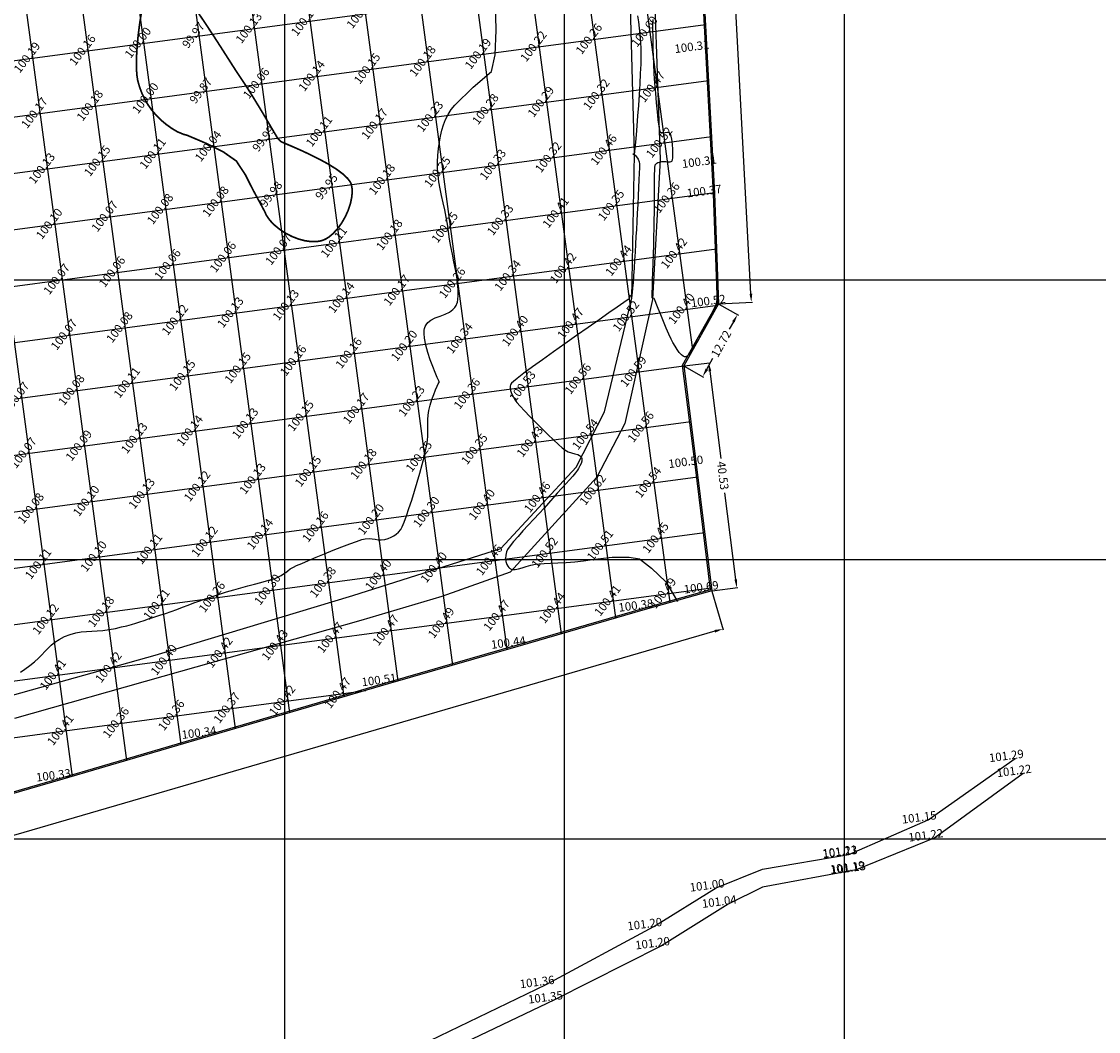
# Model space of a CAD drawing. Units: millimetres. Extents: x 335046 to 340306, y 2766758 to 2768993.
# Drawn here: x 337303 to 337495, y 2767866 to 2768046 of the extents above; entities that cross this region are included whole.
import ezdxf

# ---------------------------------------------------------------- set-up
doc = ezdxf.new("R2010")
doc.units = ezdxf.units.MM
doc.header["$MEASUREMENT"] = 0
doc.header["$PDMODE"] = 35
doc.header["$PDSIZE"] = 0.2
for name, color, linetype in [('C-TOPO-MAJR', 202, 'Continuous'), ('C-TOPO-MINR', 34, 'Continuous'), ('C-TOPO-TEXT', 7, 'Continuous'), ('COMPOUND-WALL', 7, 'Continuous'), ('DIMENSION', 8, 'Continuous'), ('ELEVATION', 7, 'Continuous'), ('GRID SMALL', 8, 'Continuous'), ('GRID-MAIN', 163, 'Continuous'), ('ROAD', 1, 'Continuous')]:
    doc.layers.add(name, color=color, linetype=linetype)
doc.styles.add('RS', font='romans.shx')
doc.dimstyles.get("Standard").update_dxf_attribs({"dimtxt": 1.5, "dimasz": 1.5, "dimexe": 0.18, "dimexo": 0.0625, "dimgap": 0.09, "dimtad": 0, "dimzin": 0, "dimdsep": 46, "dimtxsty": 'RS', "dimcen": 0.09, "dimclrt": 7, "dimadec": 0, "dimazin": 0, "dimtfac": 1, "dimtofl": 0, "dimtmove": 0, "dimatfit": 3, "dimfxl": 1, "dimtolj": 1, "dimtzin": 0, "dimarcsym": 0})

# ---------------------------------------------------------------- blocks, each defined once
blk = doc.blocks.new('*D21')
at = {"layer": 'DEFPOINTS', "color": 0, "transparency": 16777216}
for p in [(337425.78, 2767985.14), (337421.29, 2767984.59), (337426.28, 2767944.36)]:
    blk.add_point(p, dxfattribs=at)
at = {"layer": 'DIMENSION', "color": 0, "lineweight": -2, "transparency": 16777216}
for p, q in [((337421.35, 2767984.59), (337425.96, 2767985.17)), ((337425.96, 2767983.66), (337427.9, 2767968.04)), ((337430.58, 2767946.41), (337428.66, 2767961.91)), ((337426.34, 2767944.37), (337430.95, 2767944.94))]:
    blk.add_line(p, q, dxfattribs=at)
at = {"layer": 'DIMENSION', "color": 0, "transparency": 16777216}
for points in [[(337426.21, 2767983.69), (337425.71, 2767983.62), (337425.78, 2767985.14)], [(337430.83, 2767946.44), (337430.34, 2767946.38), (337430.77, 2767944.92)]]:
    blk.add_solid(points, dxfattribs=at)
at = {"layer": 'DIMENSION', "color": 7, "transparency": 16777216, "insert": (337428.28, 2767964.98), "char_height": 1.5, "attachment_point": 5, "rotation": 277.074, "style": 'RS'}
blk.add_mtext('\\A1;40.53', dxfattribs=at)
blk = doc.blocks.new('*D22')
at = {"layer": 'DEFPOINTS', "color": 0, "transparency": 16777216}
for p in [(337427.51, 2767995.68), (337421.29, 2767984.59), (337424.68, 2767982.69)]:
    blk.add_point(p, dxfattribs=at)
at = {"layer": 'DIMENSION', "color": 0, "lineweight": -2, "transparency": 16777216}
for p, q in [((337427.57, 2767995.65), (337431.06, 2767993.69)), ((337430.16, 2767992.47), (337429.43, 2767991.16)), ((337425.41, 2767984), (337426.51, 2767985.96)), ((337421.35, 2767984.56), (337424.83, 2767982.6))]:
    blk.add_line(p, q, dxfattribs=at)
at = {"layer": 'DIMENSION', "color": 0, "transparency": 16777216}
for points in [[(337429.95, 2767992.59), (337430.38, 2767992.35), (337430.9, 2767993.78)], [(337425.19, 2767984.12), (337425.63, 2767983.87), (337424.68, 2767982.69)]]:
    blk.add_solid(points, dxfattribs=at)
at = {"layer": 'DIMENSION', "color": 7, "transparency": 16777216, "insert": (337427.97, 2767988.56), "char_height": 1.5, "attachment_point": 5, "rotation": 60.7048, "style": 'RS'}
blk.add_mtext('\\A1;12.72', dxfattribs=at)
blk = doc.blocks.new('*D23')
at = {"layer": 'DEFPOINTS', "color": 0, "transparency": 16777216}
for p in [(337426.57, 2768123.8), (337420.72, 2768123.49), (337427.51, 2767995.68)]:
    blk.add_point(p, dxfattribs=at)
at = {"layer": 'DIMENSION', "color": 0, "lineweight": -2, "transparency": 16777216}
for p, q in [((337420.78, 2768123.49), (337426.75, 2768123.81)), ((337426.65, 2768122.3), (337429.78, 2768063.55)), ((337433.29, 2767997.49), (337430.17, 2768056.24)), ((337427.58, 2767995.68), (337433.55, 2767996))]:
    blk.add_line(p, q, dxfattribs=at)
at = {"layer": 'DIMENSION', "color": 0, "transparency": 16777216}
for points in [[(337426.9, 2768122.31), (337426.4, 2768122.29), (337426.57, 2768123.8)], [(337433.54, 2767997.5), (337433.04, 2767997.47), (337433.37, 2767995.99)]]:
    blk.add_solid(points, dxfattribs=at)
at = {"layer": 'DIMENSION', "color": 7, "transparency": 16777216, "insert": (337429.97, 2768059.89), "char_height": 1.5, "attachment_point": 5, "rotation": 273.0436, "style": 'RS'}
blk.add_mtext('\\A1;127.99', dxfattribs=at)
blk = doc.blocks.new('*D98')
at = {"layer": 'DEFPOINTS', "color": 0, "transparency": 16777216}
for p in [(337426.28, 2767944.36), (337428.27, 2767937.55), (336084.75, 2767553.84)]:
    blk.add_point(p, dxfattribs=at)
at = {"layer": 'DIMENSION', "color": 0, "lineweight": -2, "transparency": 16777216}
for p, q in [((337426.3, 2767944.3), (337428.32, 2767937.37)), ((337426.83, 2767937.13), (336761.43, 2767743.43)), ((336088.17, 2767547.44), (336752.96, 2767740.96)), ((336084.76, 2767553.78), (336086.78, 2767546.85))]:
    blk.add_line(p, q, dxfattribs=at)
at = {"layer": 'DIMENSION', "color": 0, "transparency": 16777216}
for points in [[(337426.76, 2767937.37), (337426.9, 2767936.89), (337428.27, 2767937.55)], [(336088.1, 2767547.68), (336088.24, 2767547.2), (336086.73, 2767547.03)]]:
    blk.add_solid(points, dxfattribs=at)
at = {"layer": 'DIMENSION', "color": 7, "transparency": 16777216, "insert": (336757.19, 2767742.2), "char_height": 1.5, "attachment_point": 5, "rotation": 16.2303, "style": 'RS'}
blk.add_mtext('\\A1;1397.22', dxfattribs=at)

msp = doc.modelspace()

# ---------------------------------------------------------------- linework, layer by layer
at = {"layer": 'C-TOPO-MAJR', "lineweight": -3, "const_width": 0.3, "elevation": 100}
for points in [[(337324.371, 2768047.907), (337324.041, 2768045.867), (337323.776, 2768043.801), (337323.584, 2768041.781), (337323.472, 2768039.88), (337323.447, 2768038.168), (337323.518, 2768036.718), (337323.691, 2768035.6), (337324.03, 2768034.422), (337324.456, 2768033.302), (337324.965, 2768032.239), (337325.558, 2768031.236), (337326.231, 2768030.291), (337326.985, 2768029.405), (337327.816, 2768028.58), (337328.724, 2768027.815), (337329.706, 2768027.111), (337330.762, 2768026.468), (337331.858, 2768026.01), (337332.479, 2768025.851), (337336.011, 2768024.349), (337338.965, 2768022.874), (337341.312, 2768021.226), (337342.963, 2768018.71), (337344.179, 2768016.281), (337346.444, 2768012.084)], [(337346.444, 2768012.084), (337346.577, 2768011.749), (337346.677, 2768011.557), (337346.786, 2768011.372), (337347.029, 2768011.006), (337347.451, 2768010.473), (337348.108, 2768009.795), (337349.056, 2768009.015), (337350.112, 2768008.325), (337351.243, 2768007.742), (337352.411, 2768007.285), (337353.583, 2768006.97), (337354.723, 2768006.816), (337355.589, 2768006.819), (337356.2, 2768006.902), (337356.585, 2768006.997), (337356.769, 2768007.057), (337356.951, 2768007.127), (337357.313, 2768007.299), (337357.851, 2768007.632), (337358.549, 2768008.203), (337359.375, 2768009.088), (337360.128, 2768010.123), (337360.787, 2768011.263), (337361.327, 2768012.467), (337361.728, 2768013.689), (337361.966, 2768014.885), (337362.024, 2768015.795), (337361.983, 2768016.436), (337361.912, 2768016.837), (337361.863, 2768017.029), (337361.804, 2768017.202), (337361.628, 2768017.554), (337361.226, 2768018.094), (337360.467, 2768018.829), (337359.232, 2768019.756), (337357.769, 2768020.668), (337356.174, 2768021.544), (337354.545, 2768022.359), (337352.98, 2768023.09), (337351.575, 2768023.714), (337350.428, 2768024.206), (337349.637, 2768024.545), (337349.298, 2768024.705), (337349.063, 2768024.902), (337348.892, 2768025.077), (337348.699, 2768025.315), (337348.552, 2768025.546), (337348.252, 2768026.051), (337347.819, 2768026.788), (337347.273, 2768027.717), (337346.636, 2768028.797), (337345.928, 2768029.987), (337345.17, 2768031.247), (337344.382, 2768032.535), (337343.585, 2768033.812), (337342.799, 2768035.035), (337342.045, 2768036.166), (337341.926, 2768036.341), (337341.664, 2768036.735), (337341.213, 2768037.425), (337340.515, 2768038.51), (337339.51, 2768040.084), (337338.385, 2768041.842), (337337.172, 2768043.721), (337335.9, 2768045.656), (337334.601, 2768047.586)]]:
    msp.add_lwpolyline(points, dxfattribs=at)
at = {"layer": 'C-TOPO-MINR', "lineweight": -3}
for points, elevation in [([(337302.713, 2767929.811), (337303.499, 2767930.375), (337304.422, 2767931.039), (337305.239, 2767931.674), (337305.926, 2767932.298), (337306.525, 2767932.909), (337307.077, 2767933.503), (337307.625, 2767934.081), (337308.21, 2767934.638), (337308.875, 2767935.175), (337309.662, 2767935.688), (337310.612, 2767936.177), (337311.632, 2767936.576), (337312.613, 2767936.843), (337313.57, 2767937.01), (337314.519, 2767937.107), (337315.476, 2767937.166), (337316.457, 2767937.218), (337317.477, 2767937.294), (337318.554, 2767937.426), (337319.702, 2767937.644), (337320.799, 2767937.901), (337321.739, 2767938.138), (337322.567, 2767938.363), (337323.326, 2767938.586), (337324.06, 2767938.815), (337324.812, 2767939.062), (337325.628, 2767939.334), (337326.55, 2767939.642), (337327.622, 2767939.995), (337328.655, 2767940.341), (337329.668, 2767940.695), (337330.672, 2767941.058), (337331.676, 2767941.429), (337332.691, 2767941.807), (337333.727, 2767942.192), (337334.794, 2767942.582), (337335.902, 2767942.976), (337337.062, 2767943.375), (337338.284, 2767943.777), (337339.558, 2767944.172), (337340.851, 2767944.549), (337342.137, 2767944.907), (337343.39, 2767945.245), (337344.583, 2767945.562), (337345.691, 2767945.857), (337346.687, 2767946.128), (337347.544, 2767946.376), (337348.238, 2767946.598), (337348.74, 2767946.793), (337349.318, 2767947.092), (337349.765, 2767947.383), (337350.145, 2767947.674), (337350.523, 2767947.971), (337350.963, 2767948.28), (337351.531, 2767948.606), (337352.091, 2767948.871), (337353.004, 2767949.275), (337354.195, 2767949.785), (337355.584, 2767950.368), (337357.094, 2767950.99), (337358.648, 2767951.618), (337360.168, 2767952.22), (337361.576, 2767952.762), (337362.795, 2767953.21), (337363.746, 2767953.531), (337364.353, 2767953.693), (337365.035, 2767953.747), (337365.617, 2767953.692), (337366.143, 2767953.587), (337366.659, 2767953.492), (337367.212, 2767953.465), (337367.847, 2767953.567), (337368.479, 2767953.752), (337369.012, 2767953.951), (337369.473, 2767954.187), (337369.89, 2767954.485), (337370.292, 2767954.87), (337370.705, 2767955.364), (337370.966, 2767955.839), (337371.309, 2767956.664), (337371.717, 2767957.776), (337372.172, 2767959.111), (337372.654, 2767960.607), (337373.148, 2767962.2), (337373.634, 2767963.828), (337374.095, 2767965.426), (337374.513, 2767966.932), (337374.869, 2767968.282), (337375.147, 2767969.414), (337375.327, 2767970.263), (337375.47, 2767971.232), (337375.536, 2767972.093), (337375.551, 2767972.876), (337375.539, 2767973.608), (337375.525, 2767974.318), (337375.534, 2767975.033), (337375.592, 2767975.782), (337375.722, 2767976.593), (337375.967, 2767977.58), (337376.275, 2767978.562), (337376.611, 2767979.485), (337376.938, 2767980.299), (337377.22, 2767980.95), (337377.418, 2767981.386), (337377.498, 2767981.556), (337377.55, 2767981.638), (337377.59, 2767981.721), (337377.496, 2767981.939), (337377.24, 2767982.519), (337376.871, 2767983.388), (337376.434, 2767984.473), (337375.976, 2767985.702), (337375.543, 2767987.002), (337375.183, 2767988.3), (337374.942, 2767989.524), (337374.865, 2767990.401), (337374.892, 2767990.975), (337374.955, 2767991.308), (337375.002, 2767991.459), (337375.071, 2767991.634), (337375.241, 2767991.951), (337375.563, 2767992.352), (337376.096, 2767992.772), (337376.884, 2767993.17), (337377.748, 2767993.495), (337378.622, 2767993.821), (337379.443, 2767994.225), (337380.018, 2767994.654), (337380.38, 2767995.062), (337380.58, 2767995.385), (337380.667, 2767995.563), (337380.723, 2767995.7), (337380.819, 2767995.994), (337380.922, 2767996.48), (337380.99, 2767997.207), (337380.977, 2767998.229), (337380.873, 2767999.358), (337380.698, 2768000.574), (337380.472, 2768001.858), (337380.214, 2768003.19), (337379.943, 2768004.551), (337379.679, 2768005.921), (337379.441, 2768007.28), (337379.248, 2768008.608), (337379.058, 2768009.912), (337378.823, 2768011.209), (337378.559, 2768012.496), (337378.283, 2768013.772), (337378.01, 2768015.035), (337377.756, 2768016.284), (337377.537, 2768017.516), (337377.368, 2768018.729), (337377.267, 2768019.921), (337377.247, 2768021.092), (337377.326, 2768022.238), (337377.475, 2768023.452), (337377.638, 2768024.602), (337377.83, 2768025.694), (337378.065, 2768026.731), (337378.357, 2768027.717), (337378.72, 2768028.657), (337379.169, 2768029.555), (337379.718, 2768030.416), (337380.381, 2768031.243), (337383.642, 2768034.426), (337386.945, 2768037.255), (337387.574, 2768040.242), (337387.731, 2768044.643), (337387.574, 2768051.873)], 100.25), ([(337413.022, 2768047.209), (337413.185, 2768046.104), (337413.332, 2768044.969), (337413.456, 2768043.789), (337413.552, 2768042.548), (337413.613, 2768041.231), (337413.622, 2768040.026), (337413.589, 2768038.548), (337413.521, 2768036.861), (337413.424, 2768035.029), (337413.307, 2768033.116), (337413.176, 2768031.185), (337413.038, 2768029.302), (337412.899, 2768027.529), (337412.768, 2768025.932), (337412.651, 2768024.574), (337412.554, 2768023.518), (337412.497, 2768022.935), (337412.468, 2768022.672), (337412.456, 2768022.587), (337412.452, 2768022.573), (337412.43, 2768022.549), (337412.366, 2768022.514), (337412.255, 2768022.48), (337412.18, 2768022.441), (337412.291, 2768022.433), (337412.452, 2768022.424), (337412.595, 2768022.286), (337412.849, 2768021.976), (337413.122, 2768021.551), (337413.322, 2768021.068), (337413.354, 2768020.707), (337413.356, 2768020.017), (337413.333, 2768019.051), (337413.289, 2768017.862), (337413.228, 2768016.502), (337413.154, 2768015.023), (337413.072, 2768013.48), (337412.986, 2768011.923), (337412.899, 2768010.407), (337412.817, 2768008.983), (337412.744, 2768007.703), (337412.665, 2768006.346), (337412.58, 2768004.921), (337412.49, 2768003.479), (337412.4, 2768002.068), (337412.311, 2768000.738), (337412.226, 2767999.536), (337412.149, 2767998.512), (337412.081, 2767997.715), (337412.036, 2767997.274), (337412.008, 2767997.074), (337411.993, 2767997.009), (337411.986, 2767996.998), (337411.963, 2767996.991), (337411.909, 2767997.004), (337411.812, 2767997.068), (337411.678, 2767997.177), (337411.549, 2767997.221), (337411.544, 2767997.096), (337411.611, 2767996.892), (337411.608, 2767996.681), (337411.327, 2767996.464), (337410.567, 2767995.922), (337409.402, 2767995.104), (337407.903, 2767994.057), (337406.145, 2767992.83), (337404.201, 2767991.472), (337402.143, 2767990.031), (337400.046, 2767988.554), (337397.981, 2767987.091), (337396.022, 2767985.69), (337394.242, 2767984.399), (337392.715, 2767983.266), (337391.514, 2767982.34), (337390.836, 2767981.781), (337390.517, 2767981.483), (337390.404, 2767981.349), (337390.379, 2767981.302), (337390.341, 2767981.184), (337390.286, 2767980.954), (337390.258, 2767980.623), (337390.309, 2767980.198), (337390.491, 2767979.669), (337390.773, 2767979.116), (337391.122, 2767978.508), (337391.443, 2767978.076), (337392.031, 2767977.401), (337392.829, 2767976.54), (337393.782, 2767975.548), (337394.833, 2767974.48), (337395.925, 2767973.391), (337397.003, 2767972.337), (337398.009, 2767971.374), (337398.888, 2767970.555), (337399.582, 2767969.937), (337400.037, 2767969.576), (337400.634, 2767969.251), (337401.244, 2767969.034), (337401.823, 2767968.878), (337402.333, 2767968.734), (337402.663, 2767968.596), (337402.852, 2767968.463), (337402.945, 2767968.354), (337402.98, 2767968.293), (337403.015, 2767968.217), (337403.064, 2767968.065), (337403.094, 2767967.837), (337403.062, 2767967.531), (337402.929, 2767967.136), (337402.726, 2767966.714), (337402.484, 2767966.255), (337402.269, 2767965.921), (337401.912, 2767965.464), (337401.433, 2767964.899), (337400.852, 2767964.239), (337400.188, 2767963.501), (337399.461, 2767962.696), (337398.689, 2767961.841), (337397.893, 2767960.948), (337397.092, 2767960.033), (337396.309, 2767959.149), (337395.421, 2767958.179), (337394.471, 2767957.155), (337393.5, 2767956.112), (337392.55, 2767955.083), (337391.663, 2767954.102), (337390.88, 2767953.203), (337390.244, 2767952.418), (337389.796, 2767951.781), (337389.579, 2767951.327), (337389.468, 2767950.737), (337389.437, 2767950.155), (337389.493, 2767949.603), (337389.64, 2767949.103), (337389.829, 2767948.756), (337390.015, 2767948.533), (337390.16, 2767948.406), (337390.239, 2767948.349), (337390.311, 2767948.306), (337390.468, 2767948.241), (337390.734, 2767948.192), (337391.142, 2767948.205), (337391.732, 2767948.319), (337392.401, 2767948.507), (337393.138, 2767948.729), (337393.934, 2767948.947), (337394.778, 2767949.123), (337395.43, 2767949.195), (337396.347, 2767949.251), (337397.487, 2767949.305), (337398.806, 2767949.367), (337400.259, 2767949.451), (337401.804, 2767949.567), (337403.396, 2767949.728), (337404.992, 2767949.947), (337405.919, 2767950.118), (337408.483, 2767950.362), (337411.534, 2767950.362), (337413.365, 2767950.1), (337415.545, 2767948.445), (337418.073, 2767946.006), (337420.165, 2767942.433)], 100.5), ([(337427.416, 2767998.358), (337427.412, 2767998.356), (337427.395, 2767998.349), (337427.383, 2767998.344), (337427.294, 2767998.306), (337427.233, 2767998.285), (337427.172, 2767998.255), (337427.188, 2767998.09), (337427.225, 2767997.671), (337427.247, 2767997.087), (337427.218, 2767996.425), (337427.101, 2767995.772), (337426.904, 2767995.257), (337426.514, 2767994.392), (337425.975, 2767993.272), (337425.33, 2767991.991), (337424.624, 2767990.644), (337423.899, 2767989.324), (337423.2, 2767988.127), (337422.569, 2767987.147), (337422.144, 2767986.582), (337421.885, 2767986.318), (337421.747, 2767986.229), (337421.689, 2767986.213), (337421.6, 2767986.208), (337421.428, 2767986.226), (337421.18, 2767986.319), (337420.867, 2767986.551), (337420.493, 2767986.981), (337420.125, 2767987.527), (337419.75, 2767988.142), (337419.354, 2767988.784), (337419.026, 2767989.387), (337418.611, 2767990.279), (337418.141, 2767991.366), (337417.65, 2767992.551), (337417.168, 2767993.741), (337416.73, 2767994.84), (337416.366, 2767995.752), (337416.11, 2767996.383), (337415.994, 2767996.638), (337415.812, 2767996.703), (337415.657, 2767996.773), (337415.646, 2767997.026), (337415.655, 2767997.676), (337415.68, 2767998.655), (337415.718, 2767999.898), (337415.764, 2768001.339), (337415.816, 2768002.911), (337415.87, 2768004.549), (337415.921, 2768006.186), (337415.967, 2768007.755), (337416.004, 2768009.192), (337416.029, 2768010.591), (337416.041, 2768012.059), (337416.047, 2768013.549), (337416.049, 2768015.013), (337416.052, 2768016.402), (337416.059, 2768017.669), (337416.075, 2768018.765), (337416.103, 2768019.643), (337416.137, 2768020.156), (337416.171, 2768020.414), (337416.198, 2768020.52), (337416.213, 2768020.552), (337416.252, 2768020.611), (337416.334, 2768020.713), (337416.469, 2768020.832), (337416.674, 2768020.944), (337416.977, 2768021.042), (337417.342, 2768021.14), (337417.703, 2768021.17), (337418.114, 2768021.127), (337418.53, 2768021.083), (337418.836, 2768021.096), (337419.033, 2768021.157), (337419.144, 2768021.231), (337419.192, 2768021.28), (337419.223, 2768021.326), (337419.274, 2768021.469), (337419.327, 2768021.789), (337419.356, 2768022.374), (337419.334, 2768023.268), (337419.258, 2768024.223), (337419.14, 2768025.112), (337419.023, 2768025.691), (337418.926, 2768026.004), (337418.859, 2768026.141), (337418.824, 2768026.185), (337418.761, 2768026.238), (337418.615, 2768026.303), (337418.36, 2768026.319), (337417.983, 2768026.258), (337417.517, 2768026.193), (337417.139, 2768026.33), (337417.017, 2768026.683), (337416.879, 2768027.468), (337416.729, 2768028.608), (337416.574, 2768030.025), (337416.419, 2768031.641), (337416.271, 2768033.379), (337416.135, 2768035.16), (337416.018, 2768036.907), (337415.925, 2768038.543), (337415.862, 2768039.989), (337415.835, 2768041.167), (337415.82, 2768042.379), (337415.8, 2768043.522), (337415.786, 2768044.597), (337415.79, 2768045.603), (337415.822, 2768046.54)], 100.5)]:
    msp.add_lwpolyline(points, dxfattribs=dict(at, elevation=elevation))
at = {"layer": 'COMPOUND-WALL', "elevation": 99.936}
msp.add_lwpolyline([(337394.864, 2768274.453), (337398.436, 2768245.821), (337404.936, 2768228.374), (337405.882, 2768205.875), (337407.058, 2768179.675), (337408.13, 2768155.04), (337412.694, 2768143.448), (337420.473, 2768123.433), (337422.873, 2768083.334), (337424.698, 2768049.873), (337426.55, 2768015.386), (337427.264, 2767995.738), (337421.035, 2767984.637), (337423.255, 2767966.981), (337426.011, 2767944.542), (337414.33, 2767941.29), (337391.535, 2767934.656), (337368.407, 2767927.961), (337336.237, 2767918.548), (337310.222, 2767910.922), (337280.786, 2767902.39)], dxfattribs=at)
at = {"layer": 'COMPOUND-WALL'}
msp.add_lwpolyline([(337395.11, 2768274.484), (337398.678, 2768245.881), (337405.182, 2768228.424), (337406.129, 2768205.886), (337407.305, 2768179.686), (337408.376, 2768155.093), (337412.924, 2768143.538), (337420.718, 2768123.487), (337423.12, 2768083.348), (337424.945, 2768049.887, -0.0002138), (337424.945, 2768049.886), (337426.798, 2768015.397), (337427.513, 2767995.678), (337421.291, 2767984.587), (337423.501, 2767967.012), (337426.283, 2767944.361), (337414.398, 2767941.052), (337391.604, 2767934.419), (337368.476, 2767927.723), (337336.306, 2767918.311), (337310.291, 2767910.685), (337280.855, 2767902.153)], format="xyb", dxfattribs=at)
at = {"layer": 'GRID SMALL'}
for p, q in [((337312.014, 2767911.19), (337245.372, 2768410.393)), ((337321.723, 2767914.036), (337255.592, 2768409.412)), ((337331.432, 2767916.882), (337265.811, 2768408.431)), ((337341.141, 2767919.725), (337276.032, 2768407.44)), ((337350.85, 2767922.566), (337286.257, 2768406.419)), ((337360.56, 2767925.407), (337296.482, 2768405.399)), ((337370.27, 2767928.242), (337306.702, 2768404.417)), ((337379.983, 2767931.054), (337316.918, 2768403.463)), ((337389.697, 2767933.867), (337327.137, 2768402.487)), ((337399.408, 2767936.69), (337337.358, 2768401.501)), ((337409.12, 2767939.516), (337347.577, 2768400.519)), ((337418.838, 2767942.288), (337357.795, 2768399.556)), ((337422.898, 2767987.452), (337368.009, 2768398.612)), ((336995.442, 2767998.346), (337424.631, 2768055.641)), ((337015.573, 2767990.945), (337425.174, 2768045.625)), ((337008.406, 2767979.899), (337425.712, 2768035.608)), ((335644.281, 2767787.704), (337426.25, 2768025.591)), ((335647.774, 2767778.082), (337426.788, 2768015.574)), ((335650.688, 2767768.382), (337427.156, 2768005.535)), ((335650.745, 2767758.301), (337427.402, 2767995.479)), ((335650.219, 2767748.142), (337421.292, 2767984.575)), ((335648.553, 2767737.831), (337422.54, 2767974.652)), ((335645.463, 2767727.329), (337423.781, 2767964.729)), ((335606.253, 2767712.006), (337425, 2767954.803)), ((335604.519, 2767701.686), (337426.219, 2767944.878)), ((335551.76, 2767684.554), (337364.437, 2767926.541))]:
    msp.add_line(p, q, dxfattribs=at)
at = {"layer": 'GRID-MAIN'}
for p, q in [((337350, 2766939.609), (337350, 2768867.109)), ((337400, 2766939.609), (337400, 2768867.109)), ((337450, 2766939.609), (337450, 2768867.109)), ((335050, 2768000), (337700, 2768000)), ((335050, 2767950), (337700, 2767950)), ((335050, 2767900), (337700, 2767900))]:
    msp.add_line(p, q, dxfattribs=at)
at = {"layer": 'ROAD'}
for points, elevation in [([(337299.831, 2767925.297), (337326.819, 2767932.878), (337362.142, 2767943.539), (337388.577, 2767951.948), (337402.044, 2767966.467), (337407.118, 2767976.367), (337411.992, 2767996.694), (337412.459, 2768022.433), (337411.579, 2768055.508), (337408.398, 2768085.194), (337403.475, 2768115.933), (337397.959, 2768145.135), (337393.689, 2768171.349), (337390.155, 2768202.441), (337386.929, 2768227.824), (337383.602, 2768244.609), (337375.837, 2768265.98), (337366.074, 2768291.13)], 100.431), ([(337378.518, 2768267.175), (337386.792, 2768245.253), (337390.515, 2768228.512), (337393.696, 2768202.726), (337397.475, 2768171.686), (337401.077, 2768145.258), (337406.875, 2768116.377), (337411.551, 2768085.166), (337415.853, 2768055.903), (337417.096, 2768021.485), (337415.723, 2767996.458), (337410.764, 2767974.272), (337405.767, 2767964.671), (337390.266, 2767947.711), (337378.069, 2767943.328), (337363.548, 2767939.079), (337328.198, 2767929.028), (337301.66, 2767921.557)], 100.936), ([(337372.533, 2767862.272), (337396.681, 2767873.968), (337415.919, 2767884.316), (337427.065, 2767891.242), (337435.358, 2767894.595), (337450.828, 2767897.197), (337464.97, 2767903.406), (337480.559, 2767914.396)], 102.109), ([(337481.935, 2767911.718), (337466.149, 2767900.192), (337452.132, 2767894.465), (337435.372, 2767891.358), (337429.24, 2767888.336), (337417.319, 2767880.902), (337398.168, 2767871.223), (337374.111, 2767859.694), (337359.001, 2767848.981), (337335.346, 2767838.338), (337306.199, 2767826.433), (337290.176, 2767819.037), (337270.507, 2767808.337), (337252.517, 2767799.433), (337236.225, 2767794.874), (337208.308, 2767785.912), (337187.429, 2767780.819), (337168.455, 2767778.125), (337153.878, 2767774.017), (337140.177, 2767767.226), (337135.78, 2767764.611), (337131.339, 2767760.834), (337127.846, 2767756.701), (337127.944, 2767753.085)], 101.222)]:
    msp.add_lwpolyline(points, dxfattribs=dict(at, elevation=elevation))

# ---------------------------------------------------------------- texts
at = {"layer": 'C-TOPO-TEXT', "color": 7, "linetype": 'Continuous', "lineweight": -3, "char_height": 1.5, "attachment_point": 5, "rotation": 52.60385, "style": 'RS'}
for s, insert in [('100.15', (337363.52, 2768047.584)), ('100.14', (337353.608, 2768046.26)), ('100.13', (337343.696, 2768044.937)), ('100.60', (337414.403, 2768044.288)), ('100.00', (337323.871, 2768042.291)), ('99.97', (337333.783, 2768043.614)), ('100.26', (337404.491, 2768042.965)), ('100.16', (337313.959, 2768040.968)), ('100.19', (337384.667, 2768040.318)), ('100.22', (337394.579, 2768041.641)), ('100.19', (337304.047, 2768039.644)), ('100.18', (337374.755, 2768038.995)), ('100.14', (337354.931, 2768036.348)), ('100.15', (337364.843, 2768037.672)), ('100.06', (337345.019, 2768035.025)), ('100.47', (337415.726, 2768034.376)), ('100.00', (337325.195, 2768032.379)), ('99.87', (337335.107, 2768033.702)), ('100.32', (337405.814, 2768033.052)), ('100.18', (337315.283, 2768031.055)), ('100.28', (337385.99, 2768030.406)), ('100.29', (337395.902, 2768031.729)), ('100.17', (337305.371, 2768029.732)), ('100.23', (337376.078, 2768029.083)), ('100.17', (337366.166, 2768027.76)), ('99.99', (337346.342, 2768025.113)), ('100.11', (337356.254, 2768026.436)), ('100.04', (337336.43, 2768023.79)), ('100.46', (337407.138, 2768023.14)), ('100.52', (337417.05, 2768024.464)), ('100.15', (337316.606, 2768021.143)), ('100.11', (337326.518, 2768022.467)), ('100.32', (337397.226, 2768021.817)), ('100.13', (337306.694, 2768019.82)), ('100.25', (337377.401, 2768019.171)), ('100.33', (337387.314, 2768020.494)), ('100.18', (337367.489, 2768017.847)), ('99.95', (337357.577, 2768016.524)), ('100.08', (337337.753, 2768013.878)), ('99.98', (337347.665, 2768015.201)), ('100.35', (337408.461, 2768013.228)), ('100.36', (337418.373, 2768014.552)), ('100.07', (337317.929, 2768011.231)), ('100.08', (337327.841, 2768012.555)), ('100.41', (337398.549, 2768011.905)), ('100.10', (337308.017, 2768009.908)), ('100.25', (337378.725, 2768009.259)), ('100.33', (337388.637, 2768010.582)), ('100.18', (337368.813, 2768007.935)), ('100.07', (337348.988, 2768005.289)), ('100.11', (337358.901, 2768006.612)), ('100.06', (337339.076, 2768003.966)), ('100.42', (337419.696, 2768004.64)), ('100.06', (337329.164, 2768002.642)), ('100.42', (337399.872, 2768001.993)), ('100.44', (337409.784, 2768003.316)), ('100.07', (337309.34, 2767999.996)), ('100.06', (337319.252, 2768001.319)), ('100.34', (337389.96, 2768000.67)), ('100.17', (337370.136, 2767998.023)), ('100.26', (337380.048, 2767999.347)), ('100.14', (337360.224, 2767996.7)), ('100.13', (337340.4, 2767994.054)), ('100.13', (337350.312, 2767995.377)), ('100.40', (337421.019, 2767994.727)), ('100.12', (337330.488, 2767992.73)), ('100.47', (337401.195, 2767992.081)), ('100.52', (337411.107, 2767993.404)), ('100.07', (337310.663, 2767990.084)), ('100.08', (337320.576, 2767991.407)), ('100.40', (337391.283, 2767990.758)), ('100.20', (337371.459, 2767988.111)), ('100.34', (337381.371, 2767989.435)), ('100.16', (337361.547, 2767986.788)), ('100.15', (337341.723, 2767984.142)), ('100.16', (337351.635, 2767985.465)), ('100.15', (337331.811, 2767982.818)), ('100.56', (337402.519, 2767982.169)), ('100.59', (337412.431, 2767983.492)), ('100.11', (337321.899, 2767981.495)), ('100.53', (337392.606, 2767980.846)), ('100.07', (337302.075, 2767978.849)), ('100.08', (337311.987, 2767980.172)), ('100.36', (337382.694, 2767979.522)), ('100.17', (337362.87, 2767976.876)), ('100.23', (337372.782, 2767978.199)), ('100.15', (337352.958, 2767975.553)), ('100.14', (337333.134, 2767972.906)), ('100.13', (337343.046, 2767974.23)), ('100.56', (337413.754, 2767973.58)), ('100.13', (337323.222, 2767971.583)), ('100.43', (337393.93, 2767970.934)), ('100.54', (337403.842, 2767972.257)), ('100.07', (337303.398, 2767968.937)), ('100.09', (337313.31, 2767970.26)), ('100.35', (337384.018, 2767969.61)), ('100.18', (337364.193, 2767966.964)), ('100.25', (337374.106, 2767968.287)), ('100.15', (337354.281, 2767965.641)), ('100.12', (337334.457, 2767962.994)), ('100.13', (337344.369, 2767964.317)), ('100.54', (337415.077, 2767963.668)), ('100.13', (337324.545, 2767961.671)), ('100.46', (337395.253, 2767961.022)), ('100.62', (337405.165, 2767962.345)), ('100.10', (337314.633, 2767960.348)), ('100.40', (337385.341, 2767959.698)), ('100.08', (337304.721, 2767959.025)), ('100.30', (337375.429, 2767958.375)), ('100.16', (337355.605, 2767955.729)), ('100.20', (337365.517, 2767957.052)), ('100.14', (337345.693, 2767954.405)), ('100.45', (337416.4, 2767953.756)), ('100.11', (337325.868, 2767951.759)), ('100.12', (337335.781, 2767953.082)), ('100.51', (337406.488, 2767952.433)), ('100.10', (337315.956, 2767950.436)), ('100.46', (337386.664, 2767949.786)), ('100.52', (337396.576, 2767951.109)), ('100.11', (337306.044, 2767949.112)), ('100.40', (337376.752, 2767948.463)), ('100.38', (337356.928, 2767945.817)), ('100.40', (337366.84, 2767947.14)), ('100.30', (337347.016, 2767944.493)), ('100.49', (337417.723, 2767943.844)), ('100.26', (337337.104, 2767943.17)), ('100.41', (337407.811, 2767942.521)), ('100.18', (337317.28, 2767940.524)), ('100.21', (337327.192, 2767941.847)), ('100.47', (337387.987, 2767939.874)), ('100.44', (337397.899, 2767941.197)), ('100.12', (337307.368, 2767939.2)), ('100.49', (337378.075, 2767938.551)), ('100.47', (337358.251, 2767935.904)), ('100.47', (337368.163, 2767937.228)), ('100.43', (337348.339, 2767934.581)), ('100.42', (337338.427, 2767933.258)), ('100.42', (337318.603, 2767930.612)), ('100.40', (337328.515, 2767931.935)), ('100.41', (337308.691, 2767929.288)), ('100.42', (337349.662, 2767924.669)), ('100.47', (337359.574, 2767925.992)), ('100.37', (337339.75, 2767923.346)), ('100.36', (337319.926, 2767920.7)), ('100.36', (337329.838, 2767922.023)), ('100.41', (337310.014, 2767919.376))]:
    msp.add_mtext(s, dxfattribs=dict(at, insert=insert))
at = {"layer": 'ELEVATION', "style": 'RS'}
for s, p in [('100.31', (337419.75, 2768040.52, 402.67)), ('100.31', (337421.065, 2768019.966, 402.677)), ('100.37', (337421.952, 2768014.706, 402.732)), ('100.52', (337422.665, 2767995.059, 402.881)), ('100.50', (337418.656, 2767966.302, 402.859)), ('100.69', (337421.412, 2767943.862, 403.054)), ('100.38', (337409.731, 2767940.61, 402.746)), ('100.44', (337386.937, 2767933.977, 402.804)), ('100.51', (337363.808, 2767927.281, 402.869)), ('100.34', (337331.638, 2767917.868, 402.704)), ('101.29', (337475.958, 2767913.711, 303.53)), ('100.33', (337305.623, 2767910.242, 402.694)), ('101.22', (337477.335, 2767911.033, 303.457)), ('101.15', (337460.369, 2767902.721, 303.388)), ('101.22', (337461.548, 2767899.506, 303.451)), ('101.21', (337446.187, 2767896.618, 303.443)), ('101.13', (337446.227, 2767896.512, 303.363)), ('101.19', (337447.531, 2767893.78, 303.424)), ('101.13', (337447.707, 2767893.652, 303.362)), ('101.00', (337422.464, 2767890.557, 303.235)), ('101.04', (337424.64, 2767887.651, 303.276)), ('101.20', (337411.319, 2767883.631, 303.435)), ('101.20', (337412.719, 2767880.217, 303.435)), ('101.36', (337392.08, 2767873.283, 303.592)), ('101.35', (337393.568, 2767870.538, 303.588))]:
    msp.add_text(s, height=1.5, rotation=7.60385, dxfattribs=at).set_placement(p)

# ---------------------------------------------------------------- dimensions: what is measured, and where the dimension line sits
at = {"layer": 'DIMENSION'}
dim = msp.add_aligned_dim(p1=(337427.513, 2767995.678), p2=(337420.718, 2768123.487), distance=-5.865, dimstyle='Standard', dxfattribs=at)
dim.commit()
dim.dimension.update_dxf_attribs({"geometry": '*D23', "text_midpoint": (337429.972, 2768059.894)})
for base, p1, p2, angle, picture, middle in [((337424.676, 2767982.688), (337427.513, 2767995.678), (337421.291, 2767984.587), 240.70484, '*D22', (337427.969, 2767988.558)), ((337425.777, 2767985.144), (337426.283, 2767944.361), (337421.291, 2767984.587), 97.07404, '*D21', (337428.28, 2767964.977)), ((337428.266, 2767937.546), (336084.747, 2767553.84), (337426.283, 2767944.361), 16.23027, '*D98', (336757.193, 2767742.196))]:
    dim = msp.add_linear_dim(base=base, p1=p1, p2=p2, angle=angle, dimstyle='Standard', dxfattribs=at)
    dim.commit()
    dim.dimension.update_dxf_attribs({"geometry": picture, "text_midpoint": middle, "dimtype": 161})

doc.saveas('drawing.dxf')
